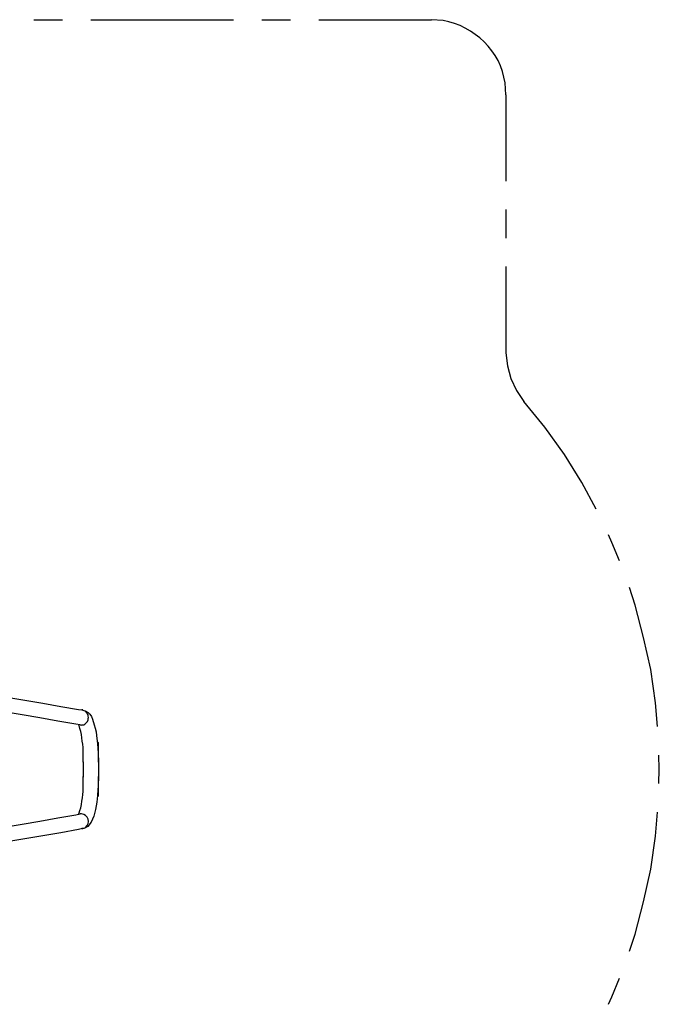
# Model space of a CAD drawing. Units: millimetres. Extents: x 1164 to 8290, y 1863 to 7065.
# Drawn here: x 6579 to 8290, y 4431 to 7065 of the extents above; entities that cross this region are included whole.
import ezdxf

# ---------------------------------------------------------------- set-up
doc = ezdxf.new("R2010")
doc.units = ezdxf.units.MM
doc.header["$MEASUREMENT"] = 0

# ---------------------------------------------------------------- blocks, each defined once
blk = doc.blocks.new('80739')
at = {"color": 1, "lineweight": 25}
for points in [[(1586.2, 2005.4), (1586.2, 2005.4), (1662.4, 2005.4), (1662.4, 2005.4)], [(1738.6, 2005.4), (1738.6, 2005.4), (2119.6, 2005.4), (2119.6, 2005.4)], [(2195.8, 2005.4), (2195.8, 2005.4), (2272, 2005.4), (2272, 2005.4)], [(2348.2, 2005.4), (2348.2, 2005.4), (2649.2, 2005.4), (2649.2, 2005.4)], [(2848.6, 1804.7), (2848.6, 1804.7), (2848.6, 1573.6), (2848.6, 1573.6)], [(2848.6, 1497.4), (2848.6, 1497.4), (2848.6, 1421.2), (2848.6, 1421.2)]]:
    blk.add_open_spline(points, degree=3, dxfattribs=at)
for points, knots in [([(2848.6, 1804.7), (2848.6, 1804.7), (2846.1, 1836.5), (2846.1, 1836.5), (2846.1, 1836.5), (2835.6, 1920.3), (2763, 1989), (2681, 2002.8), (2681, 2002.8), (2681, 2002.8), (2649.2, 2005.4), (2649.2, 2005.4)], [0, 0, 0, 0, 0.25, 0.25, 0.25, 0.25, 0.5, 0.5, 0.5, 0.5, 1, 1, 1, 1]), ([(2848.6, 1345), (2848.6, 1345), (2848.6, 1113.8), (2848.6, 1113.8), (2848.6, 1113.8), (2848.6, 1113.8), (2852.4, 1079.5), (2852.4, 1079.5), (2852.4, 1079.5), (2852.4, 1079.5), (2861.3, 1045.2), (2861.3, 1045.2), (2861.3, 1045.2), (2861.3, 1045.2), (2876.6, 1013.5), (2876.6, 1013.5), (2876.6, 1013.5), (2876.6, 1013.5), (2896.9, 984.3), (2896.9, 984.3)], [0, 0, 0, 0, 0.166667, 0.166667, 0.166667, 0.166667, 0.333333, 0.333333, 0.333333, 0.333333, 0.5, 0.5, 0.5, 0.5, 0.666667, 0.666667, 0.666667, 0.666667, 1, 1, 1, 1]), ([(3089.9, 696), (3089.9, 696), (3051.8, 767.1), (3051.8, 767.1), (3051.8, 767.1), (3051.8, 767.1), (3004.8, 842), (3004.8, 842), (3004.8, 842), (3004.8, 842), (2952.8, 915.7), (2952.8, 915.7), (2952.8, 915.7), (2952.8, 915.7), (2896.9, 984.3), (2896.9, 984.3)], [0, 0, 0, 0, 0.2, 0.2, 0.2, 0.2, 0.4, 0.4, 0.4, 0.4, 0.6, 0.6, 0.6, 0.6, 1, 1, 1, 1]), ([(3152.1, 557.6), (3152.1, 557.6), (3131.8, 607.1), (3131.8, 607.1), (3131.8, 607.1), (3131.8, 607.1), (3122.9, 627.4), (3122.9, 627.4)], [0, 0, 0, 0, 0.333333, 0.333333, 0.333333, 0.333333, 1, 1, 1, 1]), ([(3253.7, 114.3), (3253.7, 114.3), (3248.7, 177.8), (3248.7, 177.8), (3248.7, 177.8), (3248.7, 177.8), (3236, 266.7), (3236, 266.7), (3236, 266.7), (3236, 266.7), (3216.9, 353.1), (3216.9, 353.1), (3216.9, 353.1), (3216.9, 353.1), (3194.1, 439.4), (3194.1, 439.4), (3194.1, 439.4), (3194.1, 439.4), (3178.8, 486.4), (3178.8, 486.4)], [0, 0, 0, 0, 0.166667, 0.166667, 0.166667, 0.166667, 0.333333, 0.333333, 0.333333, 0.333333, 0.5, 0.5, 0.5, 0.5, 0.666667, 0.666667, 0.666667, 0.666667, 1, 1, 1, 1]), ([(3257.6, -38.1), (3257.6, -38.1), (3258.8, 0), (3258.8, 0), (3258.8, 0), (3258.8, 0), (3257.6, 38.1), (3257.6, 38.1)], [0, 0, 0, 0, 0.333333, 0.333333, 0.333333, 0.333333, 1, 1, 1, 1]), ([(3178.8, -486.4), (3178.8, -486.4), (3194.1, -440.7), (3194.1, -440.7), (3194.1, -440.7), (3194.1, -440.7), (3216.9, -354.3), (3216.9, -354.3), (3216.9, -354.3), (3216.9, -354.3), (3236, -266.7), (3236, -266.7), (3236, -266.7), (3236, -266.7), (3248.7, -179), (3248.7, -179), (3248.7, -179), (3248.7, -179), (3253.7, -114.3), (3253.7, -114.3)], [0, 0, 0, 0, 0.166667, 0.166667, 0.166667, 0.166667, 0.333333, 0.333333, 0.333333, 0.333333, 0.5, 0.5, 0.5, 0.5, 0.666667, 0.666667, 0.666667, 0.666667, 1, 1, 1, 1]), ([(3122.9, -628.6), (3122.9, -628.6), (3131.8, -608.3), (3131.8, -608.3), (3131.8, -608.3), (3131.8, -608.3), (3152.1, -558.8), (3152.1, -558.8)], [0, 0, 0, 0, 0.333333, 0.333333, 0.333333, 0.333333, 1, 1, 1, 1])]:
    blk.add_open_spline(points, degree=3, knots=knots, dxfattribs=at)
at = {"lineweight": 25}
for points, knots in [([(165.1, 428), (165.1, 428), (172.7, 426.7), (172.7, 426.7), (172.7, 426.7), (683.4, 337.9), (1194.9, 248.7), (1705.6, 160), (1705.6, 160), (1705.6, 160), (1715.8, 158.8), (1715.8, 158.8)], [0, 0, 0, 0, 0.25, 0.25, 0.25, 0.25, 0.5, 0.5, 0.5, 0.5, 1, 1, 1, 1]), ([(1709.4, 119.4), (1709.4, 119.4), (1698, 120.7), (1698, 120.7), (1698, 120.7), (1187.9, 210.1), (676.4, 297.7), (166.4, 387.4), (166.4, 387.4), (166.4, 387.4), (160, 388.6), (160, 388.6)], [0, 0, 0, 0, 0.25, 0.25, 0.25, 0.25, 0.5, 0.5, 0.5, 0.5, 1, 1, 1, 1]), ([(1714.5, 158.8), (1714.5, 158.8), (1719.6, 157.5), (1719.6, 157.5), (1719.6, 157.5), (1719.6, 157.5), (1723.4, 156.2), (1723.4, 156.2), (1723.4, 156.2), (1723.4, 156.2), (1731, 152.4), (1731, 152.4), (1731, 152.4), (1731, 152.4), (1736.1, 147.3), (1736.1, 147.3), (1736.1, 147.3), (1736.1, 147.3), (1739.9, 141), (1739.9, 141), (1739.9, 141), (1739.9, 141), (1742.4, 134.6), (1742.4, 134.6), (1742.4, 134.6), (1742.4, 134.6), (1747.5, 119.4), (1747.5, 119.4), (1747.5, 119.4), (1747.5, 119.4), (1750.1, 110.5), (1750.1, 110.5), (1750.1, 110.5), (1750.1, 110.5), (1752.6, 100.4), (1752.6, 100.4), (1752.6, 100.4), (1752.6, 100.4), (1753.9, 90.2), (1753.9, 90.2), (1753.9, 90.2), (1753.9, 90.2), (1756.4, 68.6), (1756.4, 68.6), (1756.4, 68.6), (1756.4, 68.6), (1757.7, 43.2), (1757.7, 43.2), (1757.7, 43.2), (1757.7, 43.2), (1759, 19.1), (1759, 19.1)], [0, 0, 0, 0, 0.071429, 0.071429, 0.071429, 0.071429, 0.142857, 0.142857, 0.142857, 0.142857, 0.214286, 0.214286, 0.214286, 0.214286, 0.285714, 0.285714, 0.285714, 0.285714, 0.357143, 0.357143, 0.357143, 0.357143, 0.428571, 0.428571, 0.428571, 0.428571, 0.5, 0.5, 0.5, 0.5, 0.571429, 0.571429, 0.571429, 0.571429, 0.642857, 0.642857, 0.642857, 0.642857, 0.714286, 0.714286, 0.714286, 0.714286, 0.785714, 0.785714, 0.785714, 0.785714, 0.857143, 0.857143, 0.857143, 0.857143, 1, 1, 1, 1]), ([(1709.4, 119.4), (1709.4, 119.4), (1713.2, 118.1), (1713.2, 118.1), (1713.2, 118.1), (1713.2, 118.1), (1715.8, 119.4), (1715.8, 119.4), (1715.8, 119.4), (1715.8, 119.4), (1719.6, 119.4), (1719.6, 119.4), (1719.6, 119.4), (1719.6, 119.4), (1722.1, 120.7), (1722.1, 120.7), (1722.1, 120.7), (1722.1, 120.7), (1729.7, 128.3), (1729.7, 128.3), (1729.7, 128.3), (1729.7, 128.3), (1731, 132.1), (1731, 132.1), (1731, 132.1), (1731, 132.1), (1731, 135.9), (1731, 135.9), (1731, 135.9), (1731, 135.9), (1732.3, 138.5), (1732.3, 138.5), (1732.3, 138.5), (1732.3, 138.5), (1731, 142.3), (1731, 142.3), (1731, 142.3), (1731, 142.3), (1731, 146.1), (1731, 146.1), (1731, 146.1), (1731, 146.1), (1729.7, 148.6), (1729.7, 148.6), (1729.7, 148.6), (1729.7, 148.6), (1722.1, 156.2), (1722.1, 156.2)], [0, 0, 0, 0, 0.076923, 0.076923, 0.076923, 0.076923, 0.153846, 0.153846, 0.153846, 0.153846, 0.230769, 0.230769, 0.230769, 0.230769, 0.307692, 0.307692, 0.307692, 0.307692, 0.384615, 0.384615, 0.384615, 0.384615, 0.461538, 0.461538, 0.461538, 0.461538, 0.538462, 0.538462, 0.538462, 0.538462, 0.615385, 0.615385, 0.615385, 0.615385, 0.692308, 0.692308, 0.692308, 0.692308, 0.769231, 0.769231, 0.769231, 0.769231, 0.846154, 0.846154, 0.846154, 0.846154, 1, 1, 1, 1]), ([(1718.3, 19.1), (1718.3, 19.1), (1718.3, 50.8), (1718.3, 50.8), (1718.3, 50.8), (1716, 71.7), (1714.1, 97.4), (1706.9, 116.9), (1706.9, 116.9), (1706.9, 116.9), (1705.6, 119.4), (1705.6, 119.4)], [0, 0, 0, 0, 0.25, 0.25, 0.25, 0.25, 0.5, 0.5, 0.5, 0.5, 1, 1, 1, 1]), ([(1705.6, -120.6), (1705.6, -120.6), (1706.9, -116.8), (1706.9, -116.8), (1706.9, -116.8), (1713.7, -102.2), (1716.5, -68.6), (1718.3, -52), (1718.3, -52), (1718.3, -52), (1718.3, -19), (1718.3, -19)], [0, 0, 0, 0, 0.25, 0.25, 0.25, 0.25, 0.5, 0.5, 0.5, 0.5, 1, 1, 1, 1]), ([(1759, -19), (1759, -19), (1757.7, -44.4), (1757.7, -44.4), (1757.7, -44.4), (1757.8, -65.5), (1752.5, -152.7), (1719.6, -158.7), (1719.6, -158.7), (1719.6, -158.7), (1714.5, -158.7), (1714.5, -158.7)], [0, 0, 0, 0, 0.25, 0.25, 0.25, 0.25, 0.5, 0.5, 0.5, 0.5, 1, 1, 1, 1]), ([(160, -388.6), (160, -388.6), (166.4, -387.3), (166.4, -387.3), (166.4, -387.3), (676.9, -300.7), (1187.5, -208.8), (1698, -121.9), (1698, -121.9), (1698, -121.9), (1709.4, -119.4), (1709.4, -119.4)], [0, 0, 0, 0, 0.25, 0.25, 0.25, 0.25, 0.5, 0.5, 0.5, 0.5, 1, 1, 1, 1]), ([(1722.1, -156.2), (1722.1, -156.2), (1724.7, -154.9), (1724.7, -154.9), (1724.7, -154.9), (1738.7, -144.2), (1731.1, -120.1), (1713.2, -119.4), (1713.2, -119.4), (1713.2, -119.4), (1709.4, -119.4), (1709.4, -119.4)], [0, 0, 0, 0, 0.25, 0.25, 0.25, 0.25, 0.5, 0.5, 0.5, 0.5, 1, 1, 1, 1]), ([(1715.8, -158.7), (1715.8, -158.7), (1705.6, -161.3), (1705.6, -161.3), (1705.6, -161.3), (1194.9, -249), (683, -337.9), (172.7, -428), (172.7, -428), (172.7, -428), (165.1, -429.2), (165.1, -429.2)], [0, 0, 0, 0, 0.25, 0.25, 0.25, 0.25, 0.5, 0.5, 0.5, 0.5, 1, 1, 1, 1])]:
    blk.add_open_spline(points, degree=3, knots=knots, dxfattribs=at)
for points in [[(1717, 158.8), (1717, 158.8), (1714.5, 158.8), (1714.5, 158.8)], [(1713.2, 118.1), (1713.2, 118.1), (1712, 118.1), (1712, 118.1)], [(1756.4, 73.7), (1756.4, 73.7), (1759, 71.1), (1759, 71.1)], [(1759, 19.1), (1759, 19.1), (1759, 71.1), (1759, 71.1)], [(1718.3, 19.1), (1718.3, 19.1), (1719.6, 19.1), (1719.6, 19.1)], [(1718.3, 19.1), (1718.3, 19.1), (1718.3, -19), (1718.3, -19)], [(1759, 19.1), (1759, 19.1), (1759, -19), (1759, -19)], [(1718.3, -19), (1718.3, -19), (1719.6, -19), (1719.6, -19)], [(1759, -71.1), (1759, -71.1), (1759, -19), (1759, -19)], [(1759, -71.1), (1759, -71.1), (1756.4, -73.6), (1756.4, -73.6)], [(1713.2, -119.4), (1713.2, -119.4), (1712, -119.4), (1712, -119.4)], [(1714.5, -158.7), (1714.5, -158.7), (1717, -158.7), (1717, -158.7)]]:
    blk.add_open_spline(points, degree=3, dxfattribs=at)

msp = doc.modelspace()

# ---------------------------------------------------------------- block references
msp.add_blockref('80739', (5031.2, 5059.8))

doc.saveas('drawing.dxf')
